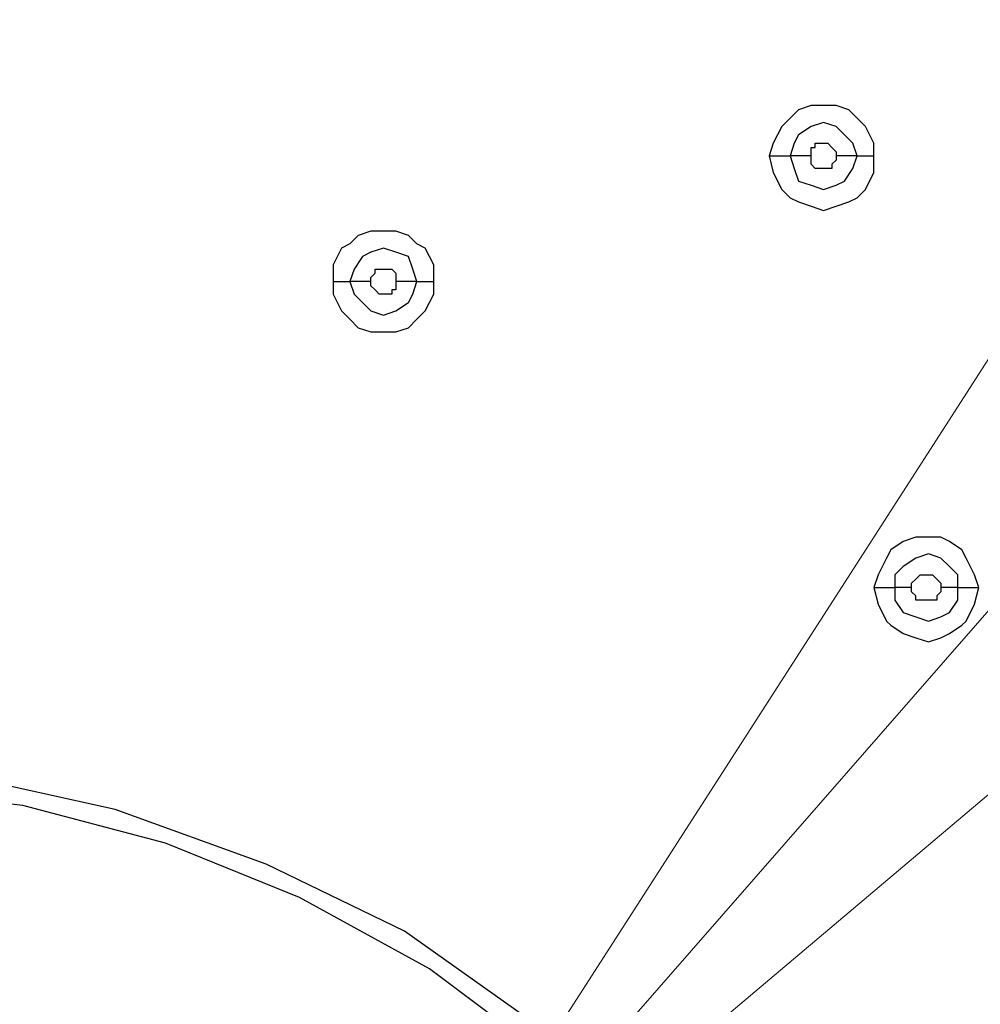
# Model space of a CAD drawing. Units: millimetres. Extents: x -96 to 91, y -140 to 118.
# Drawn here: x -29 to -26, y 37 to 41 of the extents above; entities that cross this region are included whole.
import ezdxf

# ---------------------------------------------------------------- set-up
doc = ezdxf.new("R2010")
doc.units = ezdxf.units.MM
doc.header["$MEASUREMENT"] = 0
doc.layers.add('Layer 1', color=7, linetype='Continuous')

msp = doc.modelspace()

# ---------------------------------------------------------------- linework, layer by layer
at = {"layer": 'Layer 1', "lineweight": 18}
for points in [[(-27.926, 36.0657), (-27.926, 36.0657), (6.7463, 75.7627), (6.7463, 75.7627)], [(-25.4053, 39.985), (-25.4053, 39.985), (-27.926, 36.0657), (-27.926, 36.0657)], [(-27.926, 36.0657), (-27.926, 36.0657), (-24.3645, 39.0743), (-24.3645, 39.0743)]]:
    msp.add_open_spline(points, degree=3, dxfattribs=at)
at = {"layer": 'Layer 1', "lineweight": 25}
for points, knots in [([(-26.7063, 19.9654), (-26.7063, 19.9654), (-27.6333, 20.681), (-27.6333, 20.681), (-27.6333, 20.681), (-27.6333, 20.681), (-28.5441, 21.4128), (-28.5441, 21.4128), (-28.5441, 21.4128), (-28.5441, 21.4128), (-29.406, 22.1934), (-29.406, 22.1934), (-29.406, 22.1934), (-29.406, 22.1934), (-30.2191, 23.0228), (-30.2191, 23.0228), (-30.2191, 23.0228), (-30.2191, 23.0228), (-31.016, 23.901), (-31.016, 23.901), (-31.016, 23.901), (-31.016, 23.901), (-31.7478, 24.828), (-31.7478, 24.828), (-31.7478, 24.828), (-31.7478, 24.828), (-32.4309, 25.7875), (-32.4309, 25.7875), (-32.4309, 25.7875), (-32.4309, 25.7875), (-32.9676, 26.6657), (-32.9676, 26.6657), (-32.9676, 26.6657), (-32.9676, 26.6657), (-33.4554, 27.5602), (-33.4554, 27.5602), (-33.4554, 27.5602), (-33.4554, 27.5602), (-33.8783, 28.5034), (-33.8783, 28.5034), (-33.8783, 28.5034), (-33.8783, 28.5034), (-34.2361, 29.4792), (-34.2361, 29.4792), (-34.2361, 29.4792), (-34.2361, 29.4792), (-34.5125, 30.4712), (-34.5125, 30.4712), (-34.5125, 30.4712), (-34.5125, 30.4712), (-34.7239, 31.4795), (-34.7239, 31.4795), (-34.7239, 31.4795), (-34.7239, 31.4795), (-34.854, 32.4878), (-34.854, 32.4878), (-34.854, 32.4878), (-34.854, 32.4878), (-34.9028, 33.5287), (-34.9028, 33.5287), (-34.9028, 33.5287), (-34.9028, 33.5287), (-34.854, 34.5694), (-34.854, 34.5694), (-34.854, 34.5694), (-34.854, 34.5694), (-34.7239, 35.594), (-34.7239, 35.594), (-34.7239, 35.594), (-34.7239, 35.594), (-34.5288, 36.6023), (-34.5288, 36.6023), (-34.5288, 36.6023), (-34.5288, 36.6023), (-34.2524, 37.5781), (-34.2524, 37.5781), (-34.2524, 37.5781), (-34.2524, 37.5781), (-33.8945, 38.5539), (-33.8945, 38.5539), (-33.8945, 38.5539), (-33.8945, 38.5539), (-33.4717, 39.4971), (-33.4717, 39.4971), (-33.4717, 39.4971), (-33.4717, 39.4971), (-32.9838, 40.4078), (-32.9838, 40.4078), (-32.9838, 40.4078), (-32.9838, 40.4078), (-32.4472, 41.286), (-32.4472, 41.286), (-32.4472, 41.286), (-32.4472, 41.286), (-31.6503, 42.4082), (-31.6503, 42.4082), (-31.6503, 42.4082), (-31.6503, 42.4082), (-30.7884, 43.4652), (-30.7884, 43.4652), (-30.7884, 43.4652), (-30.7884, 43.4652), (-29.8451, 44.4735), (-29.8451, 44.4735), (-29.8451, 44.4735), (-29.8451, 44.4735), (-28.853, 45.4168), (-28.853, 45.4168), (-28.853, 45.4168), (-28.853, 45.4168), (-27.8123, 46.295), (-27.8123, 46.295), (-27.8123, 46.295), (-27.8123, 46.295), (-26.7226, 47.1244), (-26.7226, 47.1244)], [0, 0, 0, 0, 0.033333, 0.033333, 0.033333, 0.033333, 0.066667, 0.066667, 0.066667, 0.066667, 0.1, 0.1, 0.1, 0.1, 0.133333, 0.133333, 0.133333, 0.133333, 0.166667, 0.166667, 0.166667, 0.166667, 0.2, 0.2, 0.2, 0.2, 0.233333, 0.233333, 0.233333, 0.233333, 0.266667, 0.266667, 0.266667, 0.266667, 0.3, 0.3, 0.3, 0.3, 0.333333, 0.333333, 0.333333, 0.333333, 0.366667, 0.366667, 0.366667, 0.366667, 0.4, 0.4, 0.4, 0.4, 0.433333, 0.433333, 0.433333, 0.433333, 0.466667, 0.466667, 0.466667, 0.466667, 0.5, 0.5, 0.5, 0.5, 0.533333, 0.533333, 0.533333, 0.533333, 0.566667, 0.566667, 0.566667, 0.566667, 0.6, 0.6, 0.6, 0.6, 0.633333, 0.633333, 0.633333, 0.633333, 0.666667, 0.666667, 0.666667, 0.666667, 0.7, 0.7, 0.7, 0.7, 0.733333, 0.733333, 0.733333, 0.733333, 0.766667, 0.766667, 0.766667, 0.766667, 0.8, 0.8, 0.8, 0.8, 0.833333, 0.833333, 0.833333, 0.833333, 0.866667, 0.866667, 0.866667, 0.866667, 0.9, 0.9, 0.9, 0.9, 0.933333, 0.933333, 0.933333, 0.933333, 1, 1, 1, 1]), ([(-26.7063, 19.9816), (-26.7063, 19.9816), (-27.796, 20.811), (-27.796, 20.811), (-27.796, 20.811), (-27.796, 20.811), (-28.8205, 21.6892), (-28.8205, 21.6892), (-28.8205, 21.6892), (-28.8205, 21.6892), (-29.7963, 22.6162), (-29.7963, 22.6162), (-29.7963, 22.6162), (-29.7963, 22.6162), (-30.7396, 23.6246), (-30.7396, 23.6246), (-30.7396, 23.6246), (-30.7396, 23.6246), (-31.6178, 24.6816), (-31.6178, 24.6816), (-31.6178, 24.6816), (-31.6178, 24.6816), (-32.3984, 25.8038), (-32.3984, 25.8038), (-32.3984, 25.8038), (-32.3984, 25.8038), (-32.9351, 26.6657), (-32.9351, 26.6657), (-32.9351, 26.6657), (-32.9351, 26.6657), (-33.4229, 27.5764), (-33.4229, 27.5764), (-33.4229, 27.5764), (-33.4229, 27.5764), (-33.8458, 28.5196), (-33.8458, 28.5196), (-33.8458, 28.5196), (-33.8458, 28.5196), (-34.1873, 29.4954), (-34.1873, 29.4954), (-34.1873, 29.4954), (-34.1873, 29.4954), (-34.48, 30.4875), (-34.48, 30.4875), (-34.48, 30.4875), (-34.48, 30.4875), (-34.6752, 31.4795), (-34.6752, 31.4795), (-34.6752, 31.4795), (-34.6752, 31.4795), (-34.8052, 32.4878), (-34.8052, 32.4878), (-34.8052, 32.4878), (-34.8052, 32.4878), (-34.8378, 33.5287), (-34.8378, 33.5287), (-34.8378, 33.5287), (-34.8378, 33.5287), (-34.8052, 34.5694), (-34.8052, 34.5694), (-34.8052, 34.5694), (-34.8052, 34.5694), (-34.6752, 35.594), (-34.6752, 35.594), (-34.6752, 35.594), (-34.6752, 35.594), (-34.48, 36.586), (-34.48, 36.586), (-34.48, 36.586), (-34.48, 36.586), (-34.2036, 37.5781), (-34.2036, 37.5781), (-34.2036, 37.5781), (-34.2036, 37.5781), (-33.862, 38.5376), (-33.862, 38.5376), (-33.862, 38.5376), (-33.862, 38.5376), (-33.4392, 39.4809), (-33.4392, 39.4809), (-33.4392, 39.4809), (-33.4392, 39.4809), (-32.9513, 40.3916), (-32.9513, 40.3916), (-32.9513, 40.3916), (-32.9513, 40.3916), (-32.4309, 41.2697), (-32.4309, 41.2697), (-32.4309, 41.2697), (-32.4309, 41.2697), (-31.7478, 42.2292), (-31.7478, 42.2292), (-31.7478, 42.2292), (-31.7478, 42.2292), (-31.0323, 43.14), (-31.0323, 43.14), (-31.0323, 43.14), (-31.0323, 43.14), (-30.2354, 44.0182), (-30.2354, 44.0182), (-30.2354, 44.0182), (-30.2354, 44.0182), (-29.406, 44.8638), (-29.406, 44.8638), (-29.406, 44.8638), (-29.406, 44.8638), (-28.5441, 45.6444), (-28.5441, 45.6444), (-28.5441, 45.6444), (-28.5441, 45.6444), (-27.6496, 46.3925), (-27.6496, 46.3925), (-27.6496, 46.3925), (-27.6496, 46.3925), (-26.7063, 47.1081), (-26.7063, 47.1081)], [0, 0, 0, 0, 0.033333, 0.033333, 0.033333, 0.033333, 0.066667, 0.066667, 0.066667, 0.066667, 0.1, 0.1, 0.1, 0.1, 0.133333, 0.133333, 0.133333, 0.133333, 0.166667, 0.166667, 0.166667, 0.166667, 0.2, 0.2, 0.2, 0.2, 0.233333, 0.233333, 0.233333, 0.233333, 0.266667, 0.266667, 0.266667, 0.266667, 0.3, 0.3, 0.3, 0.3, 0.333333, 0.333333, 0.333333, 0.333333, 0.366667, 0.366667, 0.366667, 0.366667, 0.4, 0.4, 0.4, 0.4, 0.433333, 0.433333, 0.433333, 0.433333, 0.466667, 0.466667, 0.466667, 0.466667, 0.5, 0.5, 0.5, 0.5, 0.533333, 0.533333, 0.533333, 0.533333, 0.566667, 0.566667, 0.566667, 0.566667, 0.6, 0.6, 0.6, 0.6, 0.633333, 0.633333, 0.633333, 0.633333, 0.666667, 0.666667, 0.666667, 0.666667, 0.7, 0.7, 0.7, 0.7, 0.733333, 0.733333, 0.733333, 0.733333, 0.766667, 0.766667, 0.766667, 0.766667, 0.8, 0.8, 0.8, 0.8, 0.833333, 0.833333, 0.833333, 0.833333, 0.866667, 0.866667, 0.866667, 0.866667, 0.9, 0.9, 0.9, 0.9, 0.933333, 0.933333, 0.933333, 0.933333, 1, 1, 1, 1]), ([(-25.9908, 40.5542), (-25.9908, 40.5542), (-25.9908, 40.603), (-25.9908, 40.603), (-25.9908, 40.603), (-25.9908, 40.603), (-26.0233, 40.668), (-26.0233, 40.668), (-26.0233, 40.668), (-26.0233, 40.668), (-26.0559, 40.7006), (-26.0559, 40.7006), (-26.0559, 40.7006), (-26.0559, 40.7006), (-26.0884, 40.7331), (-26.0884, 40.7331), (-26.0884, 40.7331), (-26.0884, 40.7331), (-26.1372, 40.7494), (-26.1372, 40.7494), (-26.1372, 40.7494), (-26.1372, 40.7494), (-26.2347, 40.7494), (-26.2347, 40.7494), (-26.2347, 40.7494), (-26.2347, 40.7494), (-26.2835, 40.7331), (-26.2835, 40.7331), (-26.2835, 40.7331), (-26.2835, 40.7331), (-26.316, 40.7006), (-26.316, 40.7006), (-26.316, 40.7006), (-26.316, 40.7006), (-26.3486, 40.668), (-26.3486, 40.668), (-26.3486, 40.668), (-26.3486, 40.668), (-26.3811, 40.603), (-26.3811, 40.603), (-26.3811, 40.603), (-26.3811, 40.603), (-26.3974, 40.5542), (-26.3974, 40.5542)], [0, 0, 0, 0, 0.083333, 0.083333, 0.083333, 0.083333, 0.166667, 0.166667, 0.166667, 0.166667, 0.25, 0.25, 0.25, 0.25, 0.333333, 0.333333, 0.333333, 0.333333, 0.416667, 0.416667, 0.416667, 0.416667, 0.5, 0.5, 0.5, 0.5, 0.583333, 0.583333, 0.583333, 0.583333, 0.666667, 0.666667, 0.666667, 0.666667, 0.75, 0.75, 0.75, 0.75, 0.833333, 0.833333, 0.833333, 0.833333, 1, 1, 1, 1]), ([(-26.0559, 40.5542), (-26.0559, 40.5542), (-26.0721, 40.603), (-26.0721, 40.603), (-26.0721, 40.603), (-26.0721, 40.603), (-26.1047, 40.6355), (-26.1047, 40.6355), (-26.1047, 40.6355), (-26.1047, 40.6355), (-26.1372, 40.668), (-26.1372, 40.668), (-26.1372, 40.668), (-26.1372, 40.668), (-26.1859, 40.6843), (-26.1859, 40.6843), (-26.1859, 40.6843), (-26.1859, 40.6843), (-26.2347, 40.668), (-26.2347, 40.668), (-26.2347, 40.668), (-26.2347, 40.668), (-26.2835, 40.6355), (-26.2835, 40.6355), (-26.2835, 40.6355), (-26.2835, 40.6355), (-26.2998, 40.603), (-26.2998, 40.603), (-26.2998, 40.603), (-26.2998, 40.603), (-26.316, 40.5542), (-26.316, 40.5542)], [0, 0, 0, 0, 0.111111, 0.111111, 0.111111, 0.111111, 0.222222, 0.222222, 0.222222, 0.222222, 0.333333, 0.333333, 0.333333, 0.333333, 0.444444, 0.444444, 0.444444, 0.444444, 0.555556, 0.555556, 0.555556, 0.555556, 0.666667, 0.666667, 0.666667, 0.666667, 0.777778, 0.777778, 0.777778, 0.777778, 1, 1, 1, 1]), ([(-26.2347, 40.5542), (-26.2347, 40.5542), (-26.2347, 40.5867), (-26.2347, 40.5867), (-26.2347, 40.5867), (-26.2347, 40.5867), (-26.2184, 40.5867), (-26.2184, 40.5867), (-26.2184, 40.5867), (-26.2184, 40.5867), (-26.2184, 40.603), (-26.2184, 40.603), (-26.2184, 40.603), (-26.2184, 40.603), (-26.1697, 40.603), (-26.1697, 40.603), (-26.1697, 40.603), (-26.1697, 40.603), (-26.1697, 40.603), (-26.1697, 40.603), (-26.1697, 40.603), (-26.1697, 40.603), (-26.1534, 40.5867), (-26.1534, 40.5867), (-26.1534, 40.5867), (-26.1534, 40.5867), (-26.1534, 40.5867), (-26.1534, 40.5867), (-26.1534, 40.5867), (-26.1534, 40.5867), (-26.1372, 40.5704), (-26.1372, 40.5704), (-26.1372, 40.5704), (-26.1372, 40.5704), (-26.1372, 40.5542), (-26.1372, 40.5542)], [0, 0, 0, 0, 0.1, 0.1, 0.1, 0.1, 0.2, 0.2, 0.2, 0.2, 0.3, 0.3, 0.3, 0.3, 0.4, 0.4, 0.4, 0.4, 0.5, 0.5, 0.5, 0.5, 0.6, 0.6, 0.6, 0.6, 0.7, 0.7, 0.7, 0.7, 0.8, 0.8, 0.8, 0.8, 1, 1, 1, 1]), ([(-26.3974, 40.5542), (-26.3974, 40.5542), (-26.3811, 40.4891), (-26.3811, 40.4891), (-26.3811, 40.4891), (-26.3811, 40.4891), (-26.3486, 40.4241), (-26.3486, 40.4241), (-26.3486, 40.4241), (-26.3486, 40.4241), (-26.316, 40.3916), (-26.316, 40.3916), (-26.316, 40.3916), (-26.316, 40.3916), (-26.2835, 40.3753), (-26.2835, 40.3753), (-26.2835, 40.3753), (-26.2835, 40.3753), (-26.2347, 40.3591), (-26.2347, 40.3591), (-26.2347, 40.3591), (-26.2347, 40.3591), (-26.1859, 40.3428), (-26.1859, 40.3428), (-26.1859, 40.3428), (-26.1859, 40.3428), (-26.1372, 40.3591), (-26.1372, 40.3591), (-26.1372, 40.3591), (-26.1372, 40.3591), (-26.0884, 40.3753), (-26.0884, 40.3753), (-26.0884, 40.3753), (-26.0884, 40.3753), (-26.0559, 40.3916), (-26.0559, 40.3916), (-26.0559, 40.3916), (-26.0559, 40.3916), (-26.0233, 40.4241), (-26.0233, 40.4241), (-26.0233, 40.4241), (-26.0233, 40.4241), (-25.9908, 40.4891), (-25.9908, 40.4891), (-25.9908, 40.4891), (-25.9908, 40.4891), (-25.9908, 40.5542), (-25.9908, 40.5542)], [0, 0, 0, 0, 0.076923, 0.076923, 0.076923, 0.076923, 0.153846, 0.153846, 0.153846, 0.153846, 0.230769, 0.230769, 0.230769, 0.230769, 0.307692, 0.307692, 0.307692, 0.307692, 0.384615, 0.384615, 0.384615, 0.384615, 0.461538, 0.461538, 0.461538, 0.461538, 0.538462, 0.538462, 0.538462, 0.538462, 0.615385, 0.615385, 0.615385, 0.615385, 0.692308, 0.692308, 0.692308, 0.692308, 0.769231, 0.769231, 0.769231, 0.769231, 0.846154, 0.846154, 0.846154, 0.846154, 1, 1, 1, 1]), ([(-26.316, 40.5542), (-26.316, 40.5542), (-26.2998, 40.5054), (-26.2998, 40.5054), (-26.2998, 40.5054), (-26.2998, 40.5054), (-26.2835, 40.4566), (-26.2835, 40.4566), (-26.2835, 40.4566), (-26.2835, 40.4566), (-26.2347, 40.4403), (-26.2347, 40.4403), (-26.2347, 40.4403), (-26.2347, 40.4403), (-26.1859, 40.4241), (-26.1859, 40.4241), (-26.1859, 40.4241), (-26.1859, 40.4241), (-26.1372, 40.4403), (-26.1372, 40.4403), (-26.1372, 40.4403), (-26.1372, 40.4403), (-26.1047, 40.4566), (-26.1047, 40.4566), (-26.1047, 40.4566), (-26.1047, 40.4566), (-26.0721, 40.5054), (-26.0721, 40.5054), (-26.0721, 40.5054), (-26.0721, 40.5054), (-26.0559, 40.5542), (-26.0559, 40.5542)], [0, 0, 0, 0, 0.111111, 0.111111, 0.111111, 0.111111, 0.222222, 0.222222, 0.222222, 0.222222, 0.333333, 0.333333, 0.333333, 0.333333, 0.444444, 0.444444, 0.444444, 0.444444, 0.555556, 0.555556, 0.555556, 0.555556, 0.666667, 0.666667, 0.666667, 0.666667, 0.777778, 0.777778, 0.777778, 0.777778, 1, 1, 1, 1]), ([(-26.1372, 40.5542), (-26.1372, 40.5542), (-26.1372, 40.5379), (-26.1372, 40.5379), (-26.1372, 40.5379), (-26.1372, 40.5379), (-26.1534, 40.5216), (-26.1534, 40.5216), (-26.1534, 40.5216), (-26.1534, 40.5216), (-26.1534, 40.5054), (-26.1534, 40.5054), (-26.1534, 40.5054), (-26.1534, 40.5054), (-26.1697, 40.5054), (-26.1697, 40.5054), (-26.1697, 40.5054), (-26.1697, 40.5054), (-26.2184, 40.5054), (-26.2184, 40.5054), (-26.2184, 40.5054), (-26.2184, 40.5054), (-26.2184, 40.5054), (-26.2184, 40.5054), (-26.2184, 40.5054), (-26.2184, 40.5054), (-26.2347, 40.5216), (-26.2347, 40.5216), (-26.2347, 40.5216), (-26.2347, 40.5216), (-26.2347, 40.5542), (-26.2347, 40.5542)], [0, 0, 0, 0, 0.111111, 0.111111, 0.111111, 0.111111, 0.222222, 0.222222, 0.222222, 0.222222, 0.333333, 0.333333, 0.333333, 0.333333, 0.444444, 0.444444, 0.444444, 0.444444, 0.555556, 0.555556, 0.555556, 0.555556, 0.666667, 0.666667, 0.666667, 0.666667, 0.777778, 0.777778, 0.777778, 0.777778, 1, 1, 1, 1]), ([(-27.6984, 40.0663), (-27.6984, 40.0663), (-27.6984, 40.1313), (-27.6984, 40.1313), (-27.6984, 40.1313), (-27.6984, 40.1313), (-27.7309, 40.1964), (-27.7309, 40.1964), (-27.7309, 40.1964), (-27.7309, 40.1964), (-27.7635, 40.2127), (-27.7635, 40.2127), (-27.7635, 40.2127), (-27.7635, 40.2127), (-27.796, 40.2452), (-27.796, 40.2452), (-27.796, 40.2452), (-27.796, 40.2452), (-27.8448, 40.2615), (-27.8448, 40.2615), (-27.8448, 40.2615), (-27.8448, 40.2615), (-27.9423, 40.2615), (-27.9423, 40.2615), (-27.9423, 40.2615), (-27.9423, 40.2615), (-27.9911, 40.2452), (-27.9911, 40.2452), (-27.9911, 40.2452), (-27.9911, 40.2452), (-28.0236, 40.2127), (-28.0236, 40.2127), (-28.0236, 40.2127), (-28.0236, 40.2127), (-28.0562, 40.1964), (-28.0562, 40.1964), (-28.0562, 40.1964), (-28.0562, 40.1964), (-28.0887, 40.1313), (-28.0887, 40.1313), (-28.0887, 40.1313), (-28.0887, 40.1313), (-28.0887, 40.0663), (-28.0887, 40.0663)], [0, 0, 0, 0, 0.083333, 0.083333, 0.083333, 0.083333, 0.166667, 0.166667, 0.166667, 0.166667, 0.25, 0.25, 0.25, 0.25, 0.333333, 0.333333, 0.333333, 0.333333, 0.416667, 0.416667, 0.416667, 0.416667, 0.5, 0.5, 0.5, 0.5, 0.583333, 0.583333, 0.583333, 0.583333, 0.666667, 0.666667, 0.666667, 0.666667, 0.75, 0.75, 0.75, 0.75, 0.833333, 0.833333, 0.833333, 0.833333, 1, 1, 1, 1]), ([(-27.7635, 40.0663), (-27.7635, 40.0663), (-27.7797, 40.1151), (-27.7797, 40.1151), (-27.7797, 40.1151), (-27.7797, 40.1151), (-27.796, 40.1639), (-27.796, 40.1639), (-27.796, 40.1639), (-27.796, 40.1639), (-27.8448, 40.1801), (-27.8448, 40.1801), (-27.8448, 40.1801), (-27.8448, 40.1801), (-27.8935, 40.1964), (-27.8935, 40.1964), (-27.8935, 40.1964), (-27.8935, 40.1964), (-27.9423, 40.1801), (-27.9423, 40.1801), (-27.9423, 40.1801), (-27.9423, 40.1801), (-27.9748, 40.1639), (-27.9748, 40.1639), (-27.9748, 40.1639), (-27.9748, 40.1639), (-28.0074, 40.1151), (-28.0074, 40.1151), (-28.0074, 40.1151), (-28.0074, 40.1151), (-28.0236, 40.0663), (-28.0236, 40.0663)], [0, 0, 0, 0, 0.111111, 0.111111, 0.111111, 0.111111, 0.222222, 0.222222, 0.222222, 0.222222, 0.333333, 0.333333, 0.333333, 0.333333, 0.444444, 0.444444, 0.444444, 0.444444, 0.555556, 0.555556, 0.555556, 0.555556, 0.666667, 0.666667, 0.666667, 0.666667, 0.777778, 0.777778, 0.777778, 0.777778, 1, 1, 1, 1]), ([(-27.9423, 40.0663), (-27.9423, 40.0663), (-27.9423, 40.0825), (-27.9423, 40.0825), (-27.9423, 40.0825), (-27.9423, 40.0825), (-27.926, 40.0988), (-27.926, 40.0988), (-27.926, 40.0988), (-27.926, 40.0988), (-27.926, 40.1151), (-27.926, 40.1151), (-27.926, 40.1151), (-27.926, 40.1151), (-27.9098, 40.1151), (-27.9098, 40.1151), (-27.9098, 40.1151), (-27.9098, 40.1151), (-27.861, 40.1151), (-27.861, 40.1151), (-27.861, 40.1151), (-27.861, 40.1151), (-27.861, 40.1151), (-27.861, 40.1151), (-27.861, 40.1151), (-27.861, 40.1151), (-27.8448, 40.0988), (-27.8448, 40.0988), (-27.8448, 40.0988), (-27.8448, 40.0988), (-27.8448, 40.0663), (-27.8448, 40.0663)], [0, 0, 0, 0, 0.111111, 0.111111, 0.111111, 0.111111, 0.222222, 0.222222, 0.222222, 0.222222, 0.333333, 0.333333, 0.333333, 0.333333, 0.444444, 0.444444, 0.444444, 0.444444, 0.555556, 0.555556, 0.555556, 0.555556, 0.666667, 0.666667, 0.666667, 0.666667, 0.777778, 0.777778, 0.777778, 0.777778, 1, 1, 1, 1]), ([(-28.0887, 40.0663), (-28.0887, 40.0663), (-28.0887, 40.0175), (-28.0887, 40.0175), (-28.0887, 40.0175), (-28.0887, 40.0175), (-28.0562, 39.9525), (-28.0562, 39.9525), (-28.0562, 39.9525), (-28.0562, 39.9525), (-28.0236, 39.92), (-28.0236, 39.92), (-28.0236, 39.92), (-28.0236, 39.92), (-27.9911, 39.8874), (-27.9911, 39.8874), (-27.9911, 39.8874), (-27.9911, 39.8874), (-27.9423, 39.8712), (-27.9423, 39.8712), (-27.9423, 39.8712), (-27.9423, 39.8712), (-27.8448, 39.8712), (-27.8448, 39.8712), (-27.8448, 39.8712), (-27.8448, 39.8712), (-27.796, 39.8874), (-27.796, 39.8874), (-27.796, 39.8874), (-27.796, 39.8874), (-27.7635, 39.92), (-27.7635, 39.92), (-27.7635, 39.92), (-27.7635, 39.92), (-27.7309, 39.9525), (-27.7309, 39.9525), (-27.7309, 39.9525), (-27.7309, 39.9525), (-27.6984, 40.0175), (-27.6984, 40.0175), (-27.6984, 40.0175), (-27.6984, 40.0175), (-27.6984, 40.0663), (-27.6984, 40.0663)], [0, 0, 0, 0, 0.083333, 0.083333, 0.083333, 0.083333, 0.166667, 0.166667, 0.166667, 0.166667, 0.25, 0.25, 0.25, 0.25, 0.333333, 0.333333, 0.333333, 0.333333, 0.416667, 0.416667, 0.416667, 0.416667, 0.5, 0.5, 0.5, 0.5, 0.583333, 0.583333, 0.583333, 0.583333, 0.666667, 0.666667, 0.666667, 0.666667, 0.75, 0.75, 0.75, 0.75, 0.833333, 0.833333, 0.833333, 0.833333, 1, 1, 1, 1]), ([(-28.0236, 40.0663), (-28.0236, 40.0663), (-28.0074, 40.0175), (-28.0074, 40.0175), (-28.0074, 40.0175), (-28.0074, 40.0175), (-27.9748, 39.985), (-27.9748, 39.985), (-27.9748, 39.985), (-27.9748, 39.985), (-27.9423, 39.9525), (-27.9423, 39.9525), (-27.9423, 39.9525), (-27.9423, 39.9525), (-27.8935, 39.9362), (-27.8935, 39.9362), (-27.8935, 39.9362), (-27.8935, 39.9362), (-27.8448, 39.9525), (-27.8448, 39.9525), (-27.8448, 39.9525), (-27.8448, 39.9525), (-27.796, 39.985), (-27.796, 39.985), (-27.796, 39.985), (-27.796, 39.985), (-27.7797, 40.0175), (-27.7797, 40.0175), (-27.7797, 40.0175), (-27.7797, 40.0175), (-27.7635, 40.0663), (-27.7635, 40.0663)], [0, 0, 0, 0, 0.111111, 0.111111, 0.111111, 0.111111, 0.222222, 0.222222, 0.222222, 0.222222, 0.333333, 0.333333, 0.333333, 0.333333, 0.444444, 0.444444, 0.444444, 0.444444, 0.555556, 0.555556, 0.555556, 0.555556, 0.666667, 0.666667, 0.666667, 0.666667, 0.777778, 0.777778, 0.777778, 0.777778, 1, 1, 1, 1]), ([(-27.8448, 40.0663), (-27.8448, 40.0663), (-27.8448, 40.0337), (-27.8448, 40.0337), (-27.8448, 40.0337), (-27.8448, 40.0337), (-27.861, 40.0337), (-27.861, 40.0337), (-27.861, 40.0337), (-27.861, 40.0337), (-27.861, 40.0175), (-27.861, 40.0175), (-27.861, 40.0175), (-27.861, 40.0175), (-27.9098, 40.0175), (-27.9098, 40.0175), (-27.9098, 40.0175), (-27.9098, 40.0175), (-27.9098, 40.0175), (-27.9098, 40.0175), (-27.9098, 40.0175), (-27.9098, 40.0175), (-27.926, 40.0337), (-27.926, 40.0337), (-27.926, 40.0337), (-27.926, 40.0337), (-27.926, 40.0337), (-27.926, 40.0337), (-27.926, 40.0337), (-27.926, 40.0337), (-27.9423, 40.05), (-27.9423, 40.05), (-27.9423, 40.05), (-27.9423, 40.05), (-27.9423, 40.0663), (-27.9423, 40.0663)], [0, 0, 0, 0, 0.1, 0.1, 0.1, 0.1, 0.2, 0.2, 0.2, 0.2, 0.3, 0.3, 0.3, 0.3, 0.4, 0.4, 0.4, 0.4, 0.5, 0.5, 0.5, 0.5, 0.6, 0.6, 0.6, 0.6, 0.7, 0.7, 0.7, 0.7, 0.8, 0.8, 0.8, 0.8, 1, 1, 1, 1]), ([(-25.5842, 38.8791), (-25.5842, 38.8791), (-25.6005, 38.9279), (-25.6005, 38.9279), (-25.6005, 38.9279), (-25.6005, 38.9279), (-25.633, 38.993), (-25.633, 38.993), (-25.633, 38.993), (-25.633, 38.993), (-25.6493, 39.0255), (-25.6493, 39.0255), (-25.6493, 39.0255), (-25.6493, 39.0255), (-25.6981, 39.058), (-25.6981, 39.058), (-25.6981, 39.058), (-25.6981, 39.058), (-25.7306, 39.0743), (-25.7306, 39.0743), (-25.7306, 39.0743), (-25.7306, 39.0743), (-25.8281, 39.0743), (-25.8281, 39.0743), (-25.8281, 39.0743), (-25.8281, 39.0743), (-25.8769, 39.058), (-25.8769, 39.058), (-25.8769, 39.058), (-25.8769, 39.058), (-25.9257, 39.0255), (-25.9257, 39.0255), (-25.9257, 39.0255), (-25.9257, 39.0255), (-25.942, 38.993), (-25.942, 38.993), (-25.942, 38.993), (-25.942, 38.993), (-25.9745, 38.9279), (-25.9745, 38.9279), (-25.9745, 38.9279), (-25.9745, 38.9279), (-25.9908, 38.8791), (-25.9908, 38.8791)], [0, 0, 0, 0, 0.083333, 0.083333, 0.083333, 0.083333, 0.166667, 0.166667, 0.166667, 0.166667, 0.25, 0.25, 0.25, 0.25, 0.333333, 0.333333, 0.333333, 0.333333, 0.416667, 0.416667, 0.416667, 0.416667, 0.5, 0.5, 0.5, 0.5, 0.583333, 0.583333, 0.583333, 0.583333, 0.666667, 0.666667, 0.666667, 0.666667, 0.75, 0.75, 0.75, 0.75, 0.833333, 0.833333, 0.833333, 0.833333, 1, 1, 1, 1]), ([(-25.6656, 38.8791), (-25.6656, 38.8791), (-25.6656, 38.9279), (-25.6656, 38.9279), (-25.6656, 38.9279), (-25.6656, 38.9279), (-25.6981, 38.9604), (-25.6981, 38.9604), (-25.6981, 38.9604), (-25.6981, 38.9604), (-25.7306, 38.993), (-25.7306, 38.993), (-25.7306, 38.993), (-25.7306, 38.993), (-25.7794, 39.0092), (-25.7794, 39.0092), (-25.7794, 39.0092), (-25.7794, 39.0092), (-25.8281, 38.993), (-25.8281, 38.993), (-25.8281, 38.993), (-25.8281, 38.993), (-25.8769, 38.9604), (-25.8769, 38.9604), (-25.8769, 38.9604), (-25.8769, 38.9604), (-25.9095, 38.9279), (-25.9095, 38.9279), (-25.9095, 38.9279), (-25.9095, 38.9279), (-25.9095, 38.8791), (-25.9095, 38.8791)], [0, 0, 0, 0, 0.111111, 0.111111, 0.111111, 0.111111, 0.222222, 0.222222, 0.222222, 0.222222, 0.333333, 0.333333, 0.333333, 0.333333, 0.444444, 0.444444, 0.444444, 0.444444, 0.555556, 0.555556, 0.555556, 0.555556, 0.666667, 0.666667, 0.666667, 0.666667, 0.777778, 0.777778, 0.777778, 0.777778, 1, 1, 1, 1]), ([(-25.8444, 38.8791), (-25.8444, 38.8791), (-25.8444, 38.8954), (-25.8444, 38.8954), (-25.8444, 38.8954), (-25.8444, 38.8954), (-25.8281, 38.9116), (-25.8281, 38.9116), (-25.8281, 38.9116), (-25.8281, 38.9116), (-25.8281, 38.9116), (-25.8281, 38.9116), (-25.8281, 38.9116), (-25.8281, 38.9116), (-25.8119, 38.9279), (-25.8119, 38.9279), (-25.8119, 38.9279), (-25.8119, 38.9279), (-25.7794, 38.9279), (-25.7794, 38.9279), (-25.7794, 38.9279), (-25.7794, 38.9279), (-25.7631, 38.9279), (-25.7631, 38.9279), (-25.7631, 38.9279), (-25.7631, 38.9279), (-25.7469, 38.9116), (-25.7469, 38.9116), (-25.7469, 38.9116), (-25.7469, 38.9116), (-25.7469, 38.9116), (-25.7469, 38.9116), (-25.7469, 38.9116), (-25.7469, 38.9116), (-25.7306, 38.8954), (-25.7306, 38.8954), (-25.7306, 38.8954), (-25.7306, 38.8954), (-25.7306, 38.8791), (-25.7306, 38.8791)], [0, 0, 0, 0, 0.090909, 0.090909, 0.090909, 0.090909, 0.181818, 0.181818, 0.181818, 0.181818, 0.272727, 0.272727, 0.272727, 0.272727, 0.363636, 0.363636, 0.363636, 0.363636, 0.454545, 0.454545, 0.454545, 0.454545, 0.545455, 0.545455, 0.545455, 0.545455, 0.636364, 0.636364, 0.636364, 0.636364, 0.727273, 0.727273, 0.727273, 0.727273, 0.818182, 0.818182, 0.818182, 0.818182, 1, 1, 1, 1]), ([(-25.9908, 38.8791), (-25.9908, 38.8791), (-25.9745, 38.814), (-25.9745, 38.814), (-25.9745, 38.814), (-25.9745, 38.814), (-25.942, 38.749), (-25.942, 38.749), (-25.942, 38.749), (-25.942, 38.749), (-25.9257, 38.7327), (-25.9257, 38.7327), (-25.9257, 38.7327), (-25.9257, 38.7327), (-25.8769, 38.7002), (-25.8769, 38.7002), (-25.8769, 38.7002), (-25.8769, 38.7002), (-25.8281, 38.684), (-25.8281, 38.684), (-25.8281, 38.684), (-25.8281, 38.684), (-25.7794, 38.6677), (-25.7794, 38.6677), (-25.7794, 38.6677), (-25.7794, 38.6677), (-25.7306, 38.684), (-25.7306, 38.684), (-25.7306, 38.684), (-25.7306, 38.684), (-25.6981, 38.7002), (-25.6981, 38.7002), (-25.6981, 38.7002), (-25.6981, 38.7002), (-25.6493, 38.7327), (-25.6493, 38.7327), (-25.6493, 38.7327), (-25.6493, 38.7327), (-25.633, 38.749), (-25.633, 38.749), (-25.633, 38.749), (-25.633, 38.749), (-25.6005, 38.814), (-25.6005, 38.814), (-25.6005, 38.814), (-25.6005, 38.814), (-25.5842, 38.8791), (-25.5842, 38.8791)], [0, 0, 0, 0, 0.076923, 0.076923, 0.076923, 0.076923, 0.153846, 0.153846, 0.153846, 0.153846, 0.230769, 0.230769, 0.230769, 0.230769, 0.307692, 0.307692, 0.307692, 0.307692, 0.384615, 0.384615, 0.384615, 0.384615, 0.461538, 0.461538, 0.461538, 0.461538, 0.538462, 0.538462, 0.538462, 0.538462, 0.615385, 0.615385, 0.615385, 0.615385, 0.692308, 0.692308, 0.692308, 0.692308, 0.769231, 0.769231, 0.769231, 0.769231, 0.846154, 0.846154, 0.846154, 0.846154, 1, 1, 1, 1]), ([(-25.9095, 38.8791), (-25.9095, 38.8791), (-25.9095, 38.8303), (-25.9095, 38.8303), (-25.9095, 38.8303), (-25.9095, 38.8303), (-25.8769, 38.7815), (-25.8769, 38.7815), (-25.8769, 38.7815), (-25.8769, 38.7815), (-25.8281, 38.7652), (-25.8281, 38.7652), (-25.8281, 38.7652), (-25.8281, 38.7652), (-25.7794, 38.749), (-25.7794, 38.749), (-25.7794, 38.749), (-25.7794, 38.749), (-25.7306, 38.7652), (-25.7306, 38.7652), (-25.7306, 38.7652), (-25.7306, 38.7652), (-25.6981, 38.7815), (-25.6981, 38.7815), (-25.6981, 38.7815), (-25.6981, 38.7815), (-25.6656, 38.8303), (-25.6656, 38.8303), (-25.6656, 38.8303), (-25.6656, 38.8303), (-25.6656, 38.8791), (-25.6656, 38.8791)], [0, 0, 0, 0, 0.111111, 0.111111, 0.111111, 0.111111, 0.222222, 0.222222, 0.222222, 0.222222, 0.333333, 0.333333, 0.333333, 0.333333, 0.444444, 0.444444, 0.444444, 0.444444, 0.555556, 0.555556, 0.555556, 0.555556, 0.666667, 0.666667, 0.666667, 0.666667, 0.777778, 0.777778, 0.777778, 0.777778, 1, 1, 1, 1]), ([(-25.7306, 38.8791), (-25.7306, 38.8791), (-25.7306, 38.8628), (-25.7306, 38.8628), (-25.7306, 38.8628), (-25.7306, 38.8628), (-25.7469, 38.8466), (-25.7469, 38.8466), (-25.7469, 38.8466), (-25.7469, 38.8466), (-25.7469, 38.8303), (-25.7469, 38.8303), (-25.7469, 38.8303), (-25.7469, 38.8303), (-25.7794, 38.8303), (-25.7794, 38.8303), (-25.7794, 38.8303), (-25.7794, 38.8303), (-25.8281, 38.8303), (-25.8281, 38.8303), (-25.8281, 38.8303), (-25.8281, 38.8303), (-25.8281, 38.8466), (-25.8281, 38.8466), (-25.8281, 38.8466), (-25.8281, 38.8466), (-25.8444, 38.8628), (-25.8444, 38.8628), (-25.8444, 38.8628), (-25.8444, 38.8628), (-25.8444, 38.8791), (-25.8444, 38.8791)], [0, 0, 0, 0, 0.111111, 0.111111, 0.111111, 0.111111, 0.222222, 0.222222, 0.222222, 0.222222, 0.333333, 0.333333, 0.333333, 0.333333, 0.444444, 0.444444, 0.444444, 0.444444, 0.555556, 0.555556, 0.555556, 0.555556, 0.666667, 0.666667, 0.666667, 0.666667, 0.777778, 0.777778, 0.777778, 0.777778, 1, 1, 1, 1]), ([(-25.6005, 32.8781), (-25.6005, 32.8781), (-25.5517, 33.4799), (-25.5517, 33.4799), (-25.5517, 33.4799), (-25.5517, 33.4799), (-25.5842, 34.0978), (-25.5842, 34.0978), (-25.5842, 34.0978), (-25.5842, 34.0978), (-25.6981, 34.6833), (-25.6981, 34.6833), (-25.6981, 34.6833), (-25.6981, 34.6833), (-25.8769, 35.2688), (-25.8769, 35.2688), (-25.8769, 35.2688), (-25.8769, 35.2688), (-26.1372, 35.8217), (-26.1372, 35.8217), (-26.1372, 35.8217), (-26.1372, 35.8217), (-26.4787, 36.3258), (-26.4787, 36.3258), (-26.4787, 36.3258), (-26.4787, 36.3258), (-26.869, 36.7812), (-26.869, 36.7812), (-26.869, 36.7812), (-26.869, 36.7812), (-27.3081, 37.1878), (-27.3081, 37.1878), (-27.3081, 37.1878), (-27.3081, 37.1878), (-27.8123, 37.5455), (-27.8123, 37.5455), (-27.8123, 37.5455), (-27.8123, 37.5455), (-28.3489, 37.8058), (-28.3489, 37.8058), (-28.3489, 37.8058), (-28.3489, 37.8058), (-28.9344, 38.0172), (-28.9344, 38.0172), (-28.9344, 38.0172), (-28.9344, 38.0172), (-29.5199, 38.1473), (-29.5199, 38.1473), (-29.5199, 38.1473), (-29.5199, 38.1473), (-30.1215, 38.1961), (-30.1215, 38.1961), (-30.1215, 38.1961), (-30.1215, 38.1961), (-30.7396, 38.1636), (-30.7396, 38.1636), (-30.7396, 38.1636), (-30.7396, 38.1636), (-31.325, 38.0497), (-31.325, 38.0497), (-31.325, 38.0497), (-31.325, 38.0497), (-31.9105, 37.8708), (-31.9105, 37.8708), (-31.9105, 37.8708), (-31.9105, 37.8708), (-32.4472, 37.5943), (-32.4472, 37.5943), (-32.4472, 37.5943), (-32.4472, 37.5943), (-32.9676, 37.2691), (-32.9676, 37.2691), (-32.9676, 37.2691), (-32.9676, 37.2691), (-33.4229, 36.8788), (-33.4229, 36.8788), (-33.4229, 36.8788), (-33.4229, 36.8788), (-33.8295, 36.4234), (-33.8295, 36.4234), (-33.8295, 36.4234), (-33.8295, 36.4234), (-34.171, 35.9355), (-34.171, 35.9355), (-34.171, 35.9355), (-34.171, 35.9355), (-34.4475, 35.3826), (-34.4475, 35.3826), (-34.4475, 35.3826), (-34.4475, 35.3826), (-34.6589, 34.8134), (-34.6589, 34.8134), (-34.6589, 34.8134), (-34.6589, 34.8134), (-34.789, 34.2279), (-34.789, 34.2279)], [0, 0, 0, 0, 0.04, 0.04, 0.04, 0.04, 0.08, 0.08, 0.08, 0.08, 0.12, 0.12, 0.12, 0.12, 0.16, 0.16, 0.16, 0.16, 0.2, 0.2, 0.2, 0.2, 0.24, 0.24, 0.24, 0.24, 0.28, 0.28, 0.28, 0.28, 0.32, 0.32, 0.32, 0.32, 0.36, 0.36, 0.36, 0.36, 0.4, 0.4, 0.4, 0.4, 0.44, 0.44, 0.44, 0.44, 0.48, 0.48, 0.48, 0.48, 0.52, 0.52, 0.52, 0.52, 0.56, 0.56, 0.56, 0.56, 0.6, 0.6, 0.6, 0.6, 0.64, 0.64, 0.64, 0.64, 0.68, 0.68, 0.68, 0.68, 0.72, 0.72, 0.72, 0.72, 0.76, 0.76, 0.76, 0.76, 0.8, 0.8, 0.8, 0.8, 0.84, 0.84, 0.84, 0.84, 0.88, 0.88, 0.88, 0.88, 0.92, 0.92, 0.92, 0.92, 1, 1, 1, 1]), ([(-25.633, 33.5449), (-25.633, 33.5449), (-25.6656, 34.1141), (-25.6656, 34.1141), (-25.6656, 34.1141), (-25.6656, 34.1141), (-25.7631, 34.6833), (-25.7631, 34.6833), (-25.7631, 34.6833), (-25.7631, 34.6833), (-25.942, 35.22), (-25.942, 35.22), (-25.942, 35.22), (-25.942, 35.22), (-26.1859, 35.7403), (-26.1859, 35.7403), (-26.1859, 35.7403), (-26.1859, 35.7403), (-26.495, 36.2282), (-26.495, 36.2282), (-26.495, 36.2282), (-26.495, 36.2282), (-26.8527, 36.6673), (-26.8527, 36.6673), (-26.8527, 36.6673), (-26.8527, 36.6673), (-27.2593, 37.0576), (-27.2593, 37.0576), (-27.2593, 37.0576), (-27.2593, 37.0576), (-27.7147, 37.3992), (-27.7147, 37.3992), (-27.7147, 37.3992), (-27.7147, 37.3992), (-28.2188, 37.6757), (-28.2188, 37.6757), (-28.2188, 37.6757), (-28.2188, 37.6757), (-28.7392, 37.887), (-28.7392, 37.887), (-28.7392, 37.887), (-28.7392, 37.887), (-29.2921, 38.0334), (-29.2921, 38.0334), (-29.2921, 38.0334), (-29.2921, 38.0334), (-29.8614, 38.0985), (-29.8614, 38.0985), (-29.8614, 38.0985), (-29.8614, 38.0985), (-30.4306, 38.1148), (-30.4306, 38.1148), (-30.4306, 38.1148), (-30.4306, 38.1148), (-30.9997, 38.0497), (-30.9997, 38.0497), (-30.9997, 38.0497), (-30.9997, 38.0497), (-31.5527, 37.9033), (-31.5527, 37.9033), (-31.5527, 37.9033), (-31.5527, 37.9033), (-32.0894, 37.7082), (-32.0894, 37.7082), (-32.0894, 37.7082), (-32.0894, 37.7082), (-32.5773, 37.4317), (-32.5773, 37.4317), (-32.5773, 37.4317), (-32.5773, 37.4317), (-33.0488, 37.1064), (-33.0488, 37.1064), (-33.0488, 37.1064), (-33.0488, 37.1064), (-33.4717, 36.7324), (-33.4717, 36.7324), (-33.4717, 36.7324), (-33.4717, 36.7324), (-33.8458, 36.2933), (-33.8458, 36.2933), (-33.8458, 36.2933), (-33.8458, 36.2933), (-34.1548, 35.8217), (-34.1548, 35.8217), (-34.1548, 35.8217), (-34.1548, 35.8217), (-34.3987, 35.3013), (-34.3987, 35.3013), (-34.3987, 35.3013), (-34.3987, 35.3013), (-34.5939, 34.7646), (-34.5939, 34.7646), (-34.5939, 34.7646), (-34.5939, 34.7646), (-34.7077, 34.2117), (-34.7077, 34.2117)], [0, 0, 0, 0, 0.04, 0.04, 0.04, 0.04, 0.08, 0.08, 0.08, 0.08, 0.12, 0.12, 0.12, 0.12, 0.16, 0.16, 0.16, 0.16, 0.2, 0.2, 0.2, 0.2, 0.24, 0.24, 0.24, 0.24, 0.28, 0.28, 0.28, 0.28, 0.32, 0.32, 0.32, 0.32, 0.36, 0.36, 0.36, 0.36, 0.4, 0.4, 0.4, 0.4, 0.44, 0.44, 0.44, 0.44, 0.48, 0.48, 0.48, 0.48, 0.52, 0.52, 0.52, 0.52, 0.56, 0.56, 0.56, 0.56, 0.6, 0.6, 0.6, 0.6, 0.64, 0.64, 0.64, 0.64, 0.68, 0.68, 0.68, 0.68, 0.72, 0.72, 0.72, 0.72, 0.76, 0.76, 0.76, 0.76, 0.8, 0.8, 0.8, 0.8, 0.84, 0.84, 0.84, 0.84, 0.88, 0.88, 0.88, 0.88, 0.92, 0.92, 0.92, 0.92, 1, 1, 1, 1])]:
    msp.add_open_spline(points, degree=3, knots=knots, dxfattribs=at)
for points in [[(-26.3974, 40.5542), (-26.3974, 40.5542), (-26.316, 40.5542), (-26.316, 40.5542)], [(-26.2347, 40.5542), (-26.2347, 40.5542), (-26.316, 40.5542), (-26.316, 40.5542)], [(-26.0559, 40.5542), (-26.0559, 40.5542), (-26.1372, 40.5542), (-26.1372, 40.5542)], [(-26.0559, 40.5542), (-26.0559, 40.5542), (-25.9908, 40.5542), (-25.9908, 40.5542)], [(-28.0887, 40.0663), (-28.0887, 40.0663), (-28.0236, 40.0663), (-28.0236, 40.0663)], [(-27.9423, 40.0663), (-27.9423, 40.0663), (-28.0236, 40.0663), (-28.0236, 40.0663)], [(-27.7635, 40.0663), (-27.7635, 40.0663), (-27.8448, 40.0663), (-27.8448, 40.0663)], [(-27.7635, 40.0663), (-27.7635, 40.0663), (-27.6984, 40.0663), (-27.6984, 40.0663)], [(-25.9908, 38.8791), (-25.9908, 38.8791), (-25.9095, 38.8791), (-25.9095, 38.8791)], [(-25.8444, 38.8791), (-25.8444, 38.8791), (-25.9095, 38.8791), (-25.9095, 38.8791)], [(-25.6656, 38.8791), (-25.6656, 38.8791), (-25.7306, 38.8791), (-25.7306, 38.8791)], [(-25.6656, 38.8791), (-25.6656, 38.8791), (-25.5842, 38.8791), (-25.5842, 38.8791)]]:
    msp.add_open_spline(points, degree=3, dxfattribs=at)

doc.saveas('drawing.dxf')
